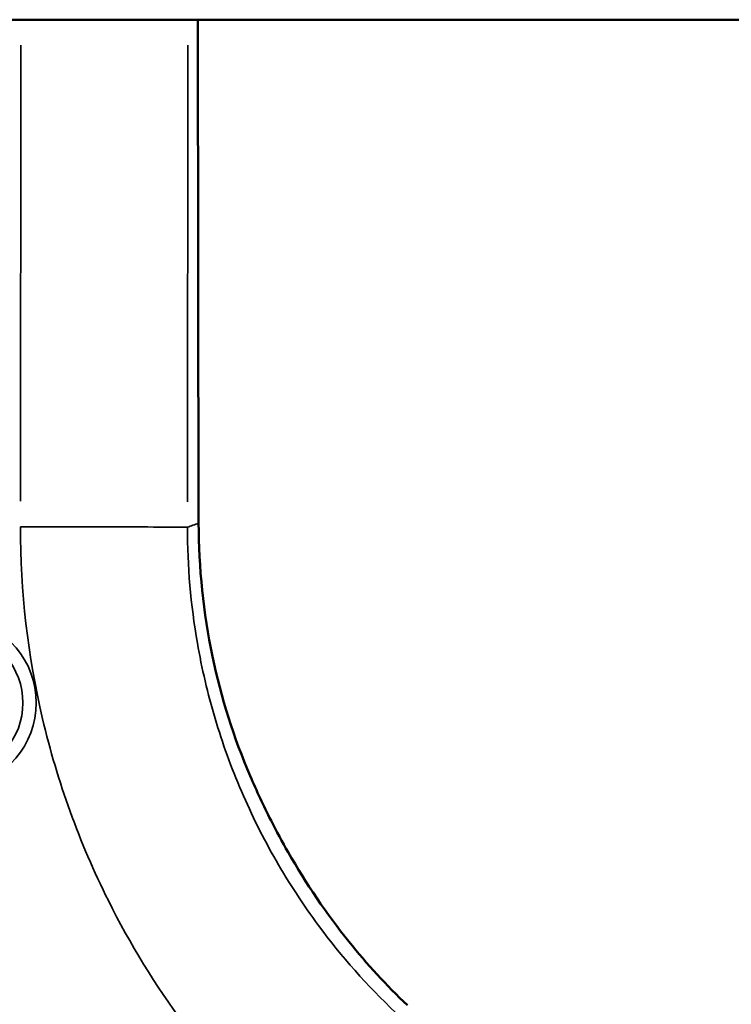
# Model space of a CAD drawing. Units: millimetres. Extents: x -3832 to 8539, y 0 to 8772.
# Drawn here: x -1795 to -1582, y 6904 to 7198 of the extents above; entities that cross this region are included whole.
import ezdxf

# ---------------------------------------------------------------- set-up
doc = ezdxf.new("R2010")
doc.units = ezdxf.units.MM
doc.layers.add('MD_Visible', color=7, linetype='Continuous', lineweight=50)
doc.layers.add('MD_Visible Narrow', color=7, linetype='Continuous', lineweight=35)

# ---------------------------------------------------------------- blocks, each defined once
blk = doc.blocks.new('CustomObjectsInViewport5_0')
at = {"layer": 'MD_Visible'}
for p, q in [((2286.74, 3856.98), (4958.82, 3856.98)), ((3598.93, 3856.98), (3599.18, 3706.54))]:
    blk.add_line(p, q, dxfattribs=at)
for points, knots in [([(3599.18, 3706.54), (3599.21, 3693.18), (3600.57, 3679.73), (3605.88, 3654.22), (3609.73, 3642.31), (3616.49, 3626.48), (3618.57, 3622.03), (3620.82, 3617.62)], [0, 0, 0, 0, 4.014146, 4.014146, 7.845214, 7.845214, 9.351416, 9.351416, 9.351416, 9.351416]), ([(3625.95, 3608.11), (3631.27, 3598.77), (3637.35, 3589.79), (3649.5, 3574.7), (3655.34, 3568.33), (3661.56, 3562.38)], [0.000128, 0.000128, 0.000128, 0.000128, 3.230132, 3.230132, 5.811646, 5.811646, 5.811646, 5.811646])]:
    blk.add_open_spline(points, degree=3, knots=knots, dxfattribs=at)
for points in [[(3620.82, 3617.62), (3622.44, 3614.44), (3624.15, 3611.25), (3625.94, 3608.11)], [(3625.94, 3608.09), (3625.95, 3608.1), (3625.95, 3608.11), (3625.94, 3608.11)], [(3625.94, 3608.11), (3625.94, 3608.11), (3625.94, 3608.11), (3625.94, 3608.11)]]:
    blk.add_open_spline(points, degree=3, dxfattribs=at)
at = {"layer": 'MD_Visible Narrow'}
for p, q in [((4825.22, 3856.98), (2420.34, 3856.98)), ((3546.03, 3849.41), (3545.9, 3713.02)), ((3595.83, 3712.84), (3595.96, 3849.4)), ((3598.91, 3849.46), (3599.14, 3714.02))]:
    blk.add_line(p, q, dxfattribs=at)
blk.add_ellipse((3525.29, 3652.79), major_axis=(25.37, -0.36), ratio=0.999996, start_param=4.882856, end_param=7.710289, dxfattribs=at)
at = {"layer": 'MD_Visible Narrow', "extrusion": (0, 0, -1)}
blk.add_ellipse((3525.29, 3652.78), major_axis=(-21.37, 0.31), ratio=0.999996, start_param=1.714489, end_param=4.541922, dxfattribs=at)
at = {"layer": 'MD_Visible Narrow'}
for points, knots in [([(3545.89, 3705.44), (3545.88, 3686.13), (3550.34, 3647.51), (3568.52, 3597.25), (3593.86, 3555.94), (3613.12, 3534.16), (3623.62, 3524.19)], [0, 0, 0, 0, 0.285714, 0.571429, 0.785714, 1, 1, 1, 1]), ([(3595.82, 3705.25), (3595.63, 3705.27), (3593.9, 3705.3), (3585.25, 3705.35), (3567.58, 3705.41), (3553.12, 3705.43), (3545.89, 3705.44)], [0, 0, 0, 0, 0.142857, 0.428571, 0.714286, 1, 1, 1, 1]), ([(3599.16, 3706.49), (3599.16, 3702.05), (3599.48, 3693.17), (3600.61, 3682.12), (3601.96, 3673.34), (3603.6, 3664.61), (3606.24, 3653.86), (3610.23, 3641.54), (3614.98, 3629.63), (3618.78, 3621.57), (3620.85, 3617.52)], [0, 0, 0, 0, 0.1428571, 0.2857143, 0.3571429, 0.4285714, 0.5714286, 0.7142857, 0.8571429, 1, 1, 1, 1]), ([(3658, 3560.25), (3649.6, 3568.23), (3641.89, 3576.94), (3635, 3586.25), (3632.7, 3589.36), (3630.49, 3592.52), (3628.38, 3595.75), (3624.15, 3602.22), (3620.3, 3608.93), (3616.85, 3615.84), (3613.4, 3622.75), (3610.35, 3629.86), (3607.72, 3637.12), (3605.09, 3644.39), (3602.89, 3651.8), (3601.12, 3659.32), (3600.24, 3663.08), (3599.46, 3666.86), (3598.8, 3670.66), (3596.81, 3682.08), (3595.81, 3693.67), (3595.82, 3705.25)], [0, 0, 0, 0, 0.214286, 0.214286, 0.214286, 0.285679, 0.285679, 0.285679, 0.428571, 0.428571, 0.428571, 0.571429, 0.571429, 0.571429, 0.714286, 0.714286, 0.714286, 0.785685, 0.785685, 0.785685, 1, 1, 1, 1]), ([(3661.55, 3562.37), (3655.61, 3568.06), (3649.96, 3574.17), (3644.66, 3580.69), (3643.84, 3581.7), (3643.03, 3582.72), (3642.22, 3583.76), (3642.17, 3583.82), (3642.13, 3583.88), (3642.08, 3583.94), (3641.31, 3584.92), (3640.57, 3585.9), (3639.84, 3586.87), (3639.48, 3587.35), (3639.12, 3587.84), (3638.76, 3588.32), (3638.59, 3588.56), (3638.41, 3588.8), (3638.24, 3589.04), (3638.15, 3589.16), (3638.06, 3589.28), (3637.98, 3589.4), (3637.93, 3589.46), (3637.89, 3589.52), (3637.85, 3589.57), (3637.81, 3589.63), (3637.77, 3589.68), (3637.74, 3589.73), (3637.73, 3589.74), (3637.72, 3589.75), (3637.72, 3589.75), (3637.15, 3590.54), (3636.52, 3591.43), (3635.82, 3592.43), (3635.52, 3592.87), (3635.2, 3593.33), (3634.87, 3593.81), (3634.82, 3593.87), (3634.78, 3593.93), (3634.74, 3594), (3634.55, 3594.27), (3634.36, 3594.55), (3634.17, 3594.84), (3634.07, 3594.98), (3633.97, 3595.13), (3633.87, 3595.28), (3633.82, 3595.35), (3633.77, 3595.43), (3633.72, 3595.5), (3633.7, 3595.54), (3633.67, 3595.57), (3633.65, 3595.61), (3633.64, 3595.63), (3633.62, 3595.65), (3633.61, 3595.67), (3633.6, 3595.69), (3633.59, 3595.7), (3633.57, 3595.72), (3632.7, 3597.03), (3631.95, 3598.19), (3631.3, 3599.21), (3630.89, 3599.85), (3630.52, 3600.43), (3630.19, 3600.96), (3630.01, 3601.25), (3629.85, 3601.52), (3629.69, 3601.77), (3629.68, 3601.79), (3629.66, 3601.81), (3629.65, 3601.83), (3629.65, 3601.84), (3629.65, 3601.84), (3629.65, 3601.84), (3628.19, 3604.2), (3626.97, 3606.29), (3625.94, 3608.09)], [0, 0, 0, 0, 0.4293146, 0.4293146, 0.4293146, 0.4960937, 0.4960937, 0.4960937, 0.5, 0.5, 0.5, 0.5625, 0.5625, 0.5625, 0.59375, 0.59375, 0.59375, 0.609375, 0.609375, 0.609375, 0.6171875, 0.6171875, 0.6171875, 0.6210937, 0.6210937, 0.6210937, 0.6245117, 0.6245117, 0.6245117, 0.625, 0.625, 0.625, 0.6875, 0.6875, 0.6875, 0.7152793, 0.7152793, 0.7152793, 0.71875, 0.71875, 0.71875, 0.734375, 0.734375, 0.734375, 0.7421875, 0.7421875, 0.7421875, 0.7460937, 0.7460937, 0.7460937, 0.7480469, 0.7480469, 0.7480469, 0.7490234, 0.7490234, 0.7490234, 0.75, 0.75, 0.75, 0.8125, 0.8125, 0.8125, 0.8515958, 0.8515958, 0.8515958, 0.8730469, 0.8730469, 0.8730469, 0.8747559, 0.8747559, 0.8747559, 0.875, 0.875, 0.875, 1, 1, 1, 1])]:
    blk.add_open_spline(points, degree=3, knots=knots, dxfattribs=at)
for points in [[(3595.82, 3705.25), (3596.93, 3705.67), (3598.04, 3706.08), (3599.16, 3706.49)], [(3599.16, 3706.49), (3599.17, 3706.51), (3599.18, 3706.53), (3599.18, 3706.54)], [(3620.85, 3617.52), (3620.84, 3617.56), (3620.83, 3617.59), (3620.82, 3617.62)], [(3625.94, 3608.09), (3624.11, 3611.29), (3622.42, 3614.44), (3620.85, 3617.52)]]:
    blk.add_open_spline(points, degree=3, dxfattribs=at)

msp = doc.modelspace()

# ---------------------------------------------------------------- block references
msp.add_blockref('CustomObjectsInViewport5_0', (-5340.41, 3341))

doc.saveas('drawing.dxf')
